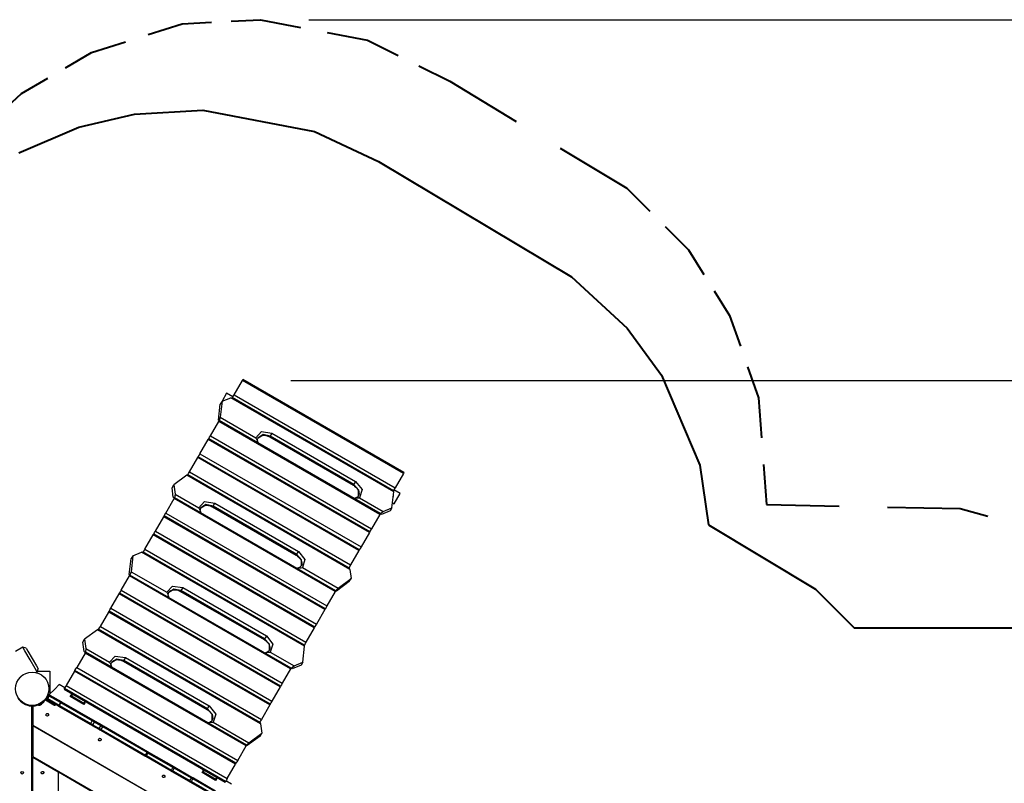
# Model space of a CAD drawing. Units: inches. Extents: x 241 to 373, y 141 to 279.
# Drawn here: x 288 to 329, y 198 to 230 of the extents above; entities that cross this region are included whole.
import ezdxf

# ---------------------------------------------------------------- set-up
doc = ezdxf.new("R2010")
doc.units = ezdxf.units.IN
doc.header["$MEASUREMENT"] = 0
doc.layers.add('Ebene 1', color=7, linetype='Continuous')

msp = doc.modelspace()

# ---------------------------------------------------------------- linework, layer by layer
at = {"layer": 'Ebene 1', "color": 179, "lineweight": 40, "true_color": 0x1a171b}
for points in [[(293.437, 229.255), (294.844, 229.701)], [(294.844, 229.701), (296.058, 229.765)], [(296.867, 229.808), (298.081, 229.872)], [(298.081, 229.872), (299.743, 229.553)], [(300.851, 229.34), (302.512, 229.021)], [(291.094, 228.51), (292.5, 228.957)], [(302.512, 229.021), (303.79, 228.383)], [(290.008, 227.872), (291.094, 228.51)], [(304.643, 227.957), (305.921, 227.319)], [(288.197, 226.809), (289.284, 227.447)], [(305.921, 227.319), (308.668, 225.66)], [(287.43, 226.107), (288.197, 226.809)], [(290.56, 225.422), (292.866, 225.953)], [(292.866, 225.953), (295.704, 226.13)], [(295.704, 226.13), (300.317, 225.244)], [(288.076, 224.359), (290.56, 225.422)], [(300.317, 225.244), (302.978, 224.004)], [(310.501, 224.554), (313.249, 222.895)], [(302.978, 224.004), (310.961, 219.221)], [(313.249, 222.895), (314.207, 221.938)], [(314.846, 221.3), (315.805, 220.343)], [(315.805, 220.343), (316.444, 219.322)], [(310.961, 219.221), (313.267, 217.095)], [(316.87, 218.641), (317.509, 217.62)], [(317.509, 217.62), (317.956, 216.344)], [(313.267, 217.095), (314.686, 215.146)], [(318.254, 215.493), (318.702, 214.217)], [(314.686, 215.146), (316.283, 211.425)], [(318.702, 214.217), (318.829, 212.558)], [(316.283, 211.425), (316.637, 208.945)], [(318.915, 211.452), (319.043, 209.793)], [(319.043, 209.793), (322.046, 209.729)], [(324.049, 209.687), (327.053, 209.623)], [(327.053, 209.623), (328.203, 209.304)], [(316.637, 208.945), (321.073, 206.287)], [(321.073, 206.287), (322.669, 204.692)], [(322.669, 204.692), (335.974, 204.692)]]:
    msp.add_lwpolyline(points, dxfattribs=at)
at = {"layer": 'Ebene 1', "color": 179, "lineweight": 25, "true_color": 0x1a171b}
for points in [[(300.082, 229.872), (364.425, 229.872)], [(296.994, 214.337), (297.339, 214.935)], [(297.339, 214.935), (297.352, 214.957), (297.357, 214.965)], [(304.007, 211.084), (297.339, 214.935)], [(304.025, 211.115), (297.357, 214.965)], [(299.339, 214.935), (355.627, 214.935)], [(296.493, 214.069), (296.417, 213.405)], [(296.493, 214.069), (296.422, 213.947)], [(296.684, 214.401), (296.493, 214.069)], [(296.493, 214.069), (296.854, 214.215)], [(296.944, 214.251), (296.684, 214.401)], [(296.854, 214.215), (296.911, 214.223)], [(303.603, 210.318), (296.854, 214.215)], [(303.599, 210.362), (296.911, 214.223)], [(296.924, 214.215), (296.957, 214.274), (296.994, 214.337)], [(296.994, 214.337), (303.662, 210.487)], [(296.347, 213.283), (296.422, 213.947)], [(296.013, 212.639), (296.358, 213.236)], [(296.369, 213.256), (296.347, 213.283)], [(296.351, 213.239), (296.358, 213.235)], [(296.358, 213.236), (296.371, 213.259), (296.376, 213.267)], [(303.026, 209.386), (296.358, 213.236)], [(296.417, 213.405), (296.376, 213.267)], [(303.044, 209.417), (296.376, 213.267)], [(296.417, 213.405), (297.895, 212.552)], [(297.895, 212.552), (298.13, 212.811), (298.557, 212.745)], [(295.58, 211.889), (295.925, 212.486)], [(295.925, 212.486), (295.939, 212.509), (295.943, 212.517)], [(302.594, 208.636), (295.925, 212.486)], [(295.943, 212.517), (295.977, 212.576), (296.013, 212.639)], [(302.612, 208.667), (295.943, 212.517)], [(296.013, 212.639), (302.682, 208.789)], [(297.895, 212.552), (297.922, 212.503), (297.946, 212.451), (297.957, 212.424), (297.966, 212.396), (297.969, 212.383), (297.971, 212.37), (297.971, 212.357), (297.967, 212.348)], [(297.973, 212.369), (297.967, 212.392), (297.963, 212.415), (297.96, 212.461), (297.966, 212.503), (297.974, 212.526), (297.986, 212.547)], [(298.487, 212.623), (298.19, 212.686), (297.981, 212.547)], [(297.984, 212.552), (298.194, 212.676), (298.48, 212.612)], [(297.984, 212.545), (297.989, 212.556), (297.994, 212.567), (298.025, 212.6), (298.066, 212.627), (298.108, 212.644), (298.154, 212.656), (298.21, 212.662), (298.269, 212.659), (298.329, 212.648), (298.388, 212.629), (298.429, 212.612), (298.469, 212.591)], [(298.48, 212.612), (298.472, 212.597), (298.469, 212.591)], [(298.469, 212.591), (301.933, 210.591)], [(298.487, 212.623), (298.48, 212.612)], [(298.48, 212.612), (301.944, 210.612)], [(298.557, 212.745), (298.521, 212.682), (298.487, 212.623)], [(301.951, 210.623), (298.487, 212.623)], [(298.557, 212.745), (302.021, 210.745)], [(295.148, 211.14), (295.492, 211.737)], [(295.492, 211.737), (295.506, 211.76), (295.51, 211.768)], [(302.161, 207.887), (295.492, 211.737)], [(295.51, 211.767), (295.544, 211.826), (295.58, 211.889)], [(302.179, 207.918), (295.51, 211.768)], [(295.58, 211.889), (302.249, 208.039)], [(295.031, 211.004), (294.493, 210.606)], [(295.071, 211.022), (295.031, 211.004)], [(301.78, 207.107), (295.031, 211.004)], [(301.758, 207.161), (295.071, 211.022)], [(295.077, 211.018), (295.111, 211.077), (295.148, 211.14)], [(295.148, 211.14), (301.816, 207.289)], [(304.007, 211.084), (303.662, 210.487)], [(304.025, 211.115), (304.02, 211.107), (304.007, 211.084)], [(294.423, 210.484), (294.493, 210.606)], [(294.477, 210.099), (294.423, 210.484)], [(294.493, 210.606), (294.548, 210.221)], [(301.944, 210.612), (301.936, 210.597), (301.933, 210.591)], [(301.933, 210.591), (301.96, 210.575), (301.985, 210.557), (302.033, 210.517), (302.075, 210.473), (302.109, 210.425), (302.136, 210.377), (302.153, 210.328), (302.163, 210.281), (302.165, 210.236), (302.157, 210.195), (302.148, 210.172), (302.135, 210.151)], [(301.951, 210.623), (301.944, 210.612)], [(301.944, 210.612), (302.142, 210.399), (302.143, 210.156)], [(302.021, 210.745), (301.985, 210.682), (301.951, 210.623)], [(302.146, 210.162), (302.15, 210.406), (301.951, 210.623)], [(302.021, 210.745), (302.292, 210.408), (302.185, 210.075)], [(303.662, 210.487), (303.626, 210.424), (303.592, 210.365)], [(303.872, 210.251), (303.612, 210.401)], [(294.167, 209.441), (294.512, 210.038)], [(294.523, 210.058), (294.477, 210.099)], [(294.499, 210.045), (294.511, 210.037)], [(294.512, 210.038), (294.525, 210.061), (294.53, 210.069)], [(301.181, 206.188), (294.512, 210.038)], [(294.548, 210.221), (294.529, 210.069)], [(301.198, 206.219), (294.53, 210.069)], [(294.548, 210.221), (295.529, 209.654)], [(301.972, 210.035), (301.979, 210.043), (301.989, 210.05), (302.002, 210.055), (302.015, 210.058), (302.043, 210.064), (302.072, 210.069), (302.129, 210.074), (302.185, 210.075)], [(302.142, 210.163), (302.136, 210.147), (302.127, 210.132), (302.098, 210.102), (302.061, 210.079), (302.027, 210.063), (301.988, 210.051)], [(302.185, 210.075), (303.167, 209.509)], [(303.527, 209.654), (303.603, 210.318)], [(303.603, 210.318), (303.599, 210.362)], [(303.622, 209.818), (303.872, 210.251)], [(295.529, 209.654), (295.764, 209.913), (296.191, 209.847)], [(295.529, 209.654), (295.556, 209.605), (295.58, 209.553), (295.591, 209.526), (295.6, 209.499), (295.603, 209.485), (295.605, 209.472), (295.605, 209.46), (295.602, 209.45)], [(295.607, 209.471), (295.601, 209.495), (295.597, 209.518), (295.594, 209.564), (295.6, 209.605), (295.608, 209.628), (295.62, 209.649)], [(296.121, 209.725), (295.824, 209.788), (295.615, 209.649)], [(295.618, 209.654), (295.828, 209.778), (296.114, 209.714)], [(295.618, 209.647), (295.623, 209.658), (295.628, 209.669), (295.658, 209.703), (295.7, 209.729), (295.742, 209.746), (295.788, 209.758), (295.844, 209.764), (295.903, 209.761), (295.963, 209.751), (296.022, 209.732), (296.063, 209.714), (296.103, 209.694)], [(296.103, 209.694), (296.106, 209.699), (296.114, 209.714)], [(296.103, 209.694), (299.567, 207.694)], [(296.114, 209.714), (296.121, 209.725)], [(296.114, 209.714), (299.579, 207.714)], [(296.121, 209.725), (296.155, 209.784), (296.191, 209.847)], [(299.585, 207.725), (296.121, 209.725)], [(296.191, 209.847), (299.655, 207.847)], [(303.167, 209.509), (303.527, 209.654)], [(303.527, 209.654), (303.457, 209.531)], [(303.551, 209.859), (303.622, 209.818)], [(293.734, 208.692), (294.079, 209.289)], [(294.079, 209.289), (294.092, 209.311), (294.097, 209.32)], [(300.748, 205.439), (294.079, 209.289)], [(294.097, 209.319), (294.131, 209.378), (294.167, 209.441)], [(300.765, 205.469), (294.097, 209.32)], [(294.167, 209.441), (300.835, 205.591)], [(303.026, 209.386), (302.682, 208.789)], [(303.044, 209.417), (303.04, 209.409), (303.026, 209.386)], [(303.026, 209.385), (303.038, 209.378)], [(303.096, 209.386), (303.038, 209.405)], [(303.044, 209.416), (303.167, 209.509)], [(303.457, 209.531), (303.096, 209.386)], [(302.682, 208.789), (302.645, 208.726), (302.611, 208.667)], [(293.301, 207.942), (293.646, 208.539)], [(293.646, 208.539), (293.66, 208.562), (293.664, 208.57)], [(300.315, 204.689), (293.646, 208.539)], [(293.664, 208.57), (293.698, 208.628), (293.734, 208.692)], [(300.332, 204.72), (293.664, 208.57)], [(293.734, 208.692), (300.403, 204.842)], [(302.594, 208.636), (302.249, 208.039)], [(302.612, 208.667), (302.607, 208.659), (302.594, 208.636)], [(293.231, 207.82), (293.265, 207.879), (293.301, 207.942)], [(293.301, 207.942), (299.97, 204.092)], [(302.249, 208.039), (302.212, 207.976), (302.178, 207.917)], [(292.654, 206.888), (292.73, 207.552)], [(292.801, 207.674), (292.725, 207.01)], [(292.801, 207.674), (292.73, 207.552)], [(292.801, 207.674), (293.161, 207.819)], [(293.161, 207.819), (293.219, 207.827)], [(299.911, 203.923), (293.161, 207.819)], [(299.907, 203.966), (293.219, 207.827)], [(299.567, 207.694), (299.57, 207.699), (299.579, 207.714)], [(299.567, 207.694), (299.594, 207.677), (299.619, 207.659), (299.667, 207.619), (299.709, 207.575), (299.744, 207.528), (299.77, 207.479), (299.788, 207.431), (299.797, 207.384), (299.799, 207.338), (299.792, 207.297), (299.783, 207.274), (299.769, 207.253)], [(299.579, 207.714), (299.585, 207.725)], [(299.579, 207.714), (299.776, 207.501), (299.777, 207.258)], [(299.585, 207.725), (299.619, 207.784), (299.655, 207.847)], [(299.78, 207.263), (299.784, 207.508), (299.585, 207.725)], [(299.655, 207.847), (299.926, 207.51), (299.819, 207.178)], [(302.161, 207.887), (301.816, 207.289)], [(302.179, 207.918), (302.174, 207.909), (302.161, 207.887)], [(299.606, 207.138), (299.613, 207.145), (299.624, 207.152), (299.636, 207.157), (299.65, 207.16), (299.678, 207.167), (299.706, 207.171), (299.764, 207.176), (299.819, 207.178)], [(299.776, 207.265), (299.77, 207.249), (299.761, 207.235), (299.733, 207.205), (299.696, 207.181), (299.661, 207.165), (299.622, 207.153)], [(299.819, 207.178), (301.297, 206.324)], [(301.816, 207.289), (301.779, 207.226), (301.746, 207.168)], [(301.758, 207.161), (301.78, 207.107)], [(301.78, 207.107), (301.834, 206.722)], [(292.321, 206.243), (292.666, 206.841)], [(292.677, 206.86), (292.654, 206.888)], [(292.658, 206.844), (292.665, 206.84)], [(292.666, 206.841), (292.679, 206.864), (292.683, 206.872)], [(299.334, 202.991), (292.666, 206.841)], [(292.725, 207.01), (292.683, 206.871)], [(299.352, 203.022), (292.683, 206.872)], [(292.725, 207.01), (294.203, 206.157)], [(301.297, 206.324), (301.834, 206.722)], [(301.764, 206.599), (301.834, 206.722)], [(294.203, 206.157), (294.437, 206.416), (294.865, 206.35)], [(294.794, 206.228), (294.497, 206.29), (294.288, 206.151)], [(294.865, 206.35), (294.828, 206.286), (294.794, 206.228)], [(294.865, 206.35), (298.329, 204.349)], [(301.198, 206.219), (301.297, 206.324)], [(301.764, 206.599), (301.227, 206.202)], [(291.888, 205.494), (292.233, 206.091)], [(292.233, 206.091), (292.246, 206.114), (292.251, 206.122)], [(298.901, 202.241), (292.233, 206.091)], [(292.251, 206.122), (292.284, 206.18), (292.321, 206.243)], [(298.919, 202.272), (292.251, 206.122)], [(292.321, 206.243), (298.99, 202.394)], [(294.203, 206.157), (294.229, 206.108), (294.254, 206.055), (294.265, 206.028), (294.273, 206.001), (294.277, 205.987), (294.278, 205.974), (294.278, 205.962), (294.275, 205.952)], [(294.281, 205.973), (294.274, 205.997), (294.27, 206.02), (294.267, 206.066), (294.273, 206.108), (294.282, 206.13), (294.294, 206.151)], [(294.291, 206.157), (294.502, 206.281), (294.788, 206.216)], [(294.292, 206.15), (294.296, 206.161), (294.302, 206.171), (294.332, 206.205), (294.374, 206.231), (294.415, 206.249), (294.462, 206.261), (294.517, 206.266), (294.576, 206.263), (294.636, 206.253), (294.696, 206.234), (294.736, 206.217), (294.776, 206.196)], [(294.788, 206.216), (294.779, 206.201), (294.776, 206.196)], [(294.776, 206.196), (298.241, 204.196)], [(294.794, 206.228), (294.788, 206.216)], [(294.788, 206.216), (298.252, 204.216)], [(298.258, 204.227), (294.794, 206.228)], [(301.181, 206.188), (300.835, 205.591)], [(301.18, 206.188), (301.186, 206.183)], [(301.198, 206.219), (301.194, 206.211), (301.181, 206.188)], [(301.227, 206.202), (301.192, 206.208)], [(291.818, 205.372), (291.852, 205.431), (291.888, 205.494)], [(291.888, 205.494), (298.557, 201.644)], [(300.835, 205.591), (300.799, 205.528), (300.765, 205.469)], [(291.455, 204.744), (291.8, 205.341)], [(291.8, 205.341), (291.813, 205.364), (291.818, 205.372)], [(298.469, 201.492), (291.8, 205.341)], [(298.487, 201.522), (291.818, 205.372)], [(300.748, 205.439), (300.403, 204.842)], [(300.765, 205.469), (300.761, 205.461), (300.748, 205.439)], [(291.385, 204.622), (291.419, 204.681), (291.455, 204.744)], [(291.455, 204.744), (298.124, 200.894)], [(300.315, 204.689), (299.97, 204.092)], [(300.332, 204.72), (300.328, 204.712), (300.315, 204.689)], [(300.403, 204.842), (300.366, 204.778), (300.332, 204.719)], [(291.338, 204.608), (290.801, 204.211)], [(291.378, 204.627), (291.338, 204.608)], [(298.088, 200.712), (291.338, 204.608)], [(298.066, 200.765), (291.378, 204.627)], [(298.329, 204.349), (298.292, 204.286), (298.258, 204.227)], [(298.329, 204.349), (298.6, 204.012), (298.493, 203.68)], [(288.245, 203.887), (287.94, 203.711)], [(288.546, 203.367), (288.333, 203.734), (288.245, 203.887)], [(288.382, 203.85), (288.245, 203.887)], [(288.382, 203.85), (288.455, 203.724), (288.632, 203.417)], [(290.73, 204.088), (290.801, 204.211)], [(290.785, 203.703), (290.73, 204.088)], [(290.801, 204.211), (290.856, 203.826)], [(298.252, 204.216), (298.243, 204.201), (298.241, 204.196)], [(298.241, 204.196), (298.267, 204.179), (298.293, 204.162), (298.341, 204.122), (298.382, 204.077), (298.417, 204.03), (298.443, 203.981), (298.461, 203.933), (298.471, 203.886), (298.472, 203.84), (298.465, 203.799), (298.456, 203.776), (298.443, 203.755)], [(298.258, 204.227), (298.252, 204.216)], [(298.252, 204.216), (298.45, 204.003), (298.451, 203.761)], [(298.454, 203.766), (298.458, 204.011), (298.258, 204.227)], [(299.835, 203.259), (299.911, 203.923)], [(299.97, 204.092), (299.933, 204.029), (299.9, 203.97)], [(299.911, 203.923), (299.907, 203.966)], [(290.82, 203.643), (290.475, 203.046)], [(290.831, 203.662), (290.785, 203.703)], [(290.807, 203.649), (290.819, 203.642)], [(290.82, 203.643), (290.833, 203.666), (290.837, 203.674)], [(297.488, 199.793), (290.82, 203.643)], [(290.856, 203.826), (290.837, 203.673)], [(297.506, 199.824), (290.837, 203.674)], [(290.856, 203.826), (291.837, 203.259)], [(291.837, 203.259), (292.072, 203.518), (292.499, 203.452)], [(292.428, 203.33), (292.463, 203.389), (292.499, 203.452)], [(292.499, 203.452), (295.963, 201.452)], [(298.28, 203.64), (298.287, 203.648), (298.297, 203.654), (298.31, 203.659), (298.323, 203.663), (298.351, 203.669), (298.38, 203.673), (298.437, 203.679), (298.493, 203.68)], [(298.45, 203.768), (298.443, 203.752), (298.434, 203.737), (298.406, 203.707), (298.369, 203.683), (298.335, 203.668), (298.296, 203.656)], [(298.493, 203.68), (299.474, 203.113)], [(288.845, 202.848), (288.758, 202.999), (288.546, 203.367)], [(288.632, 203.417), (288.809, 203.111), (288.882, 202.984)], [(290.404, 202.924), (290.438, 202.983), (290.475, 203.046)], [(290.475, 203.046), (297.143, 199.196)], [(291.837, 203.259), (291.863, 203.21), (291.888, 203.158), (291.899, 203.131), (291.908, 203.103), (291.911, 203.09), (291.913, 203.077), (291.912, 203.065), (291.909, 203.055)], [(291.915, 203.076), (291.909, 203.099), (291.904, 203.122), (291.902, 203.168), (291.908, 203.21), (291.916, 203.233), (291.928, 203.254)], [(292.428, 203.33), (292.132, 203.393), (291.923, 203.253)], [(291.926, 203.259), (292.136, 203.383), (292.422, 203.319)], [(291.926, 203.252), (291.931, 203.263), (291.936, 203.274), (291.966, 203.307), (292.008, 203.334), (292.05, 203.351), (292.096, 203.363), (292.151, 203.368), (292.21, 203.366), (292.27, 203.355), (292.33, 203.336), (292.37, 203.319), (292.41, 203.299)], [(292.41, 203.299), (292.414, 203.304), (292.422, 203.319)], [(292.41, 203.299), (295.875, 201.298)], [(292.422, 203.319), (292.428, 203.33)], [(292.422, 203.319), (295.886, 201.319)], [(295.893, 201.33), (292.428, 203.33)], [(299.352, 203.021), (299.474, 203.113)], [(299.764, 203.136), (299.404, 202.991)], [(299.474, 203.113), (299.835, 203.259)], [(299.835, 203.259), (299.764, 203.136)], [(288.114, 202.617), (288.122, 202.626), (288.13, 202.634), (288.147, 202.651), (288.164, 202.667), (288.182, 202.683), (288.201, 202.698), (288.206, 202.702), (288.21, 202.706), (288.215, 202.709), (288.22, 202.713), (288.23, 202.72), (288.24, 202.727), (288.261, 202.741), (288.282, 202.754)], [(288.282, 202.754), (288.287, 202.756)], [(288.295, 202.76), (288.299, 202.763)], [(288.819, 202.832), (288.845, 202.848)], [(288.845, 202.848), (288.882, 202.984)], [(288.856, 202.886), (289.361, 202.886)], [(289.361, 202.886), (289.361, 201.94)], [(290.387, 202.893), (290.042, 202.296)], [(290.387, 202.893), (290.4, 202.916), (290.404, 202.924)], [(297.055, 199.043), (290.387, 202.893)], [(297.073, 199.074), (290.404, 202.924)], [(299.334, 202.991), (298.99, 202.394)], [(299.352, 203.022), (299.347, 203.013), (299.334, 202.991)], [(299.334, 202.99), (299.346, 202.983)], [(299.404, 202.991), (299.345, 203.01)], [(289.328, 201.907), (289.568, 202.148), (289.755, 202.335)], [(289.987, 202.201), (289.755, 202.335)], [(289.972, 202.174), (290.006, 202.233), (290.042, 202.296)], [(290.042, 202.296), (296.71, 198.446)], [(298.901, 202.241), (298.557, 201.644)], [(298.919, 202.272), (298.915, 202.264), (298.901, 202.241)], [(298.99, 202.394), (298.953, 202.33), (298.919, 202.272)], [(289.204, 201.734), (289.289, 201.882)], [(289.236, 201.78), (289.296, 201.884)], [(289.257, 201.837), (289.261, 201.834)], [(289.277, 201.756), (289.337, 201.86)], [(289.289, 201.882), (289.293, 201.889), (289.297, 201.896), (289.301, 201.902), (289.303, 201.907), (289.306, 201.911), (289.308, 201.914), (289.308, 201.916), (289.309, 201.917)], [(289.289, 201.882), (289.293, 201.879)], [(289.337, 201.86), (289.308, 201.877), (289.296, 201.884)], [(289.326, 201.907), (289.309, 201.917)], [(289.364, 201.902), (289.355, 201.89), (289.337, 201.86)], [(289.806, 201.589), (289.337, 201.86)], [(289.364, 201.902), (289.833, 201.631)], [(289.954, 202.143), (289.956, 202.148), (289.965, 202.163)], [(289.954, 202.143), (296.622, 198.293)], [(289.965, 202.163), (289.972, 202.174)], [(289.965, 202.163), (296.634, 198.313)], [(296.64, 198.324), (289.972, 202.174)], [(290.212, 201.84), (290.247, 201.901), (290.278, 201.955)], [(290.774, 201.515), (290.212, 201.84)], [(290.233, 201.827), (290.258, 201.871)], [(290.3, 201.943), (290.258, 201.871)], [(290.258, 201.871), (290.778, 201.571)], [(288.333, 201.54), (288.323, 201.545), (288.3, 201.557), (288.278, 201.57)], [(288.345, 201.513), (288.35, 201.525), (288.353, 201.532)], [(288.616, 192.89), (288.616, 201.432)], [(288.656, 201.432), (288.656, 200.648)], [(288.822, 201.502), (288.825, 201.487), (288.829, 201.473)], [(288.973, 201.528), (288.973, 201.528), (288.972, 201.527), (288.972, 201.527), (288.971, 201.527), (288.97, 201.527), (288.97, 201.526), (288.969, 201.526), (288.968, 201.526), (288.968, 201.525), (288.967, 201.525), (288.967, 201.525), (288.966, 201.525), (288.965, 201.524), (288.965, 201.524), (288.964, 201.524), (288.963, 201.523), (288.963, 201.523), (288.962, 201.523), (288.962, 201.523), (288.961, 201.522), (288.961, 201.522), (288.96, 201.522), (288.959, 201.521), (288.958, 201.521), (288.958, 201.521), (288.957, 201.521), (288.957, 201.52), (288.956, 201.52), (288.955, 201.519), (288.955, 201.519), (288.954, 201.519), (288.954, 201.519), (288.953, 201.518), (288.952, 201.518), (288.952, 201.517), (288.951, 201.517), (288.951, 201.517), (288.95, 201.517), (288.949, 201.516), (288.949, 201.516), (288.948, 201.516), (288.948, 201.515), (288.947, 201.515), (288.946, 201.515), (288.946, 201.515), (288.945, 201.514), (288.945, 201.514), (288.944, 201.514), (288.943, 201.514), (288.943, 201.513), (288.942, 201.513), (288.942, 201.513), (288.941, 201.513), (288.94, 201.512), (288.94, 201.512), (288.939, 201.512), (288.938, 201.512), (288.938, 201.511), (288.937, 201.511), (288.937, 201.511), (288.936, 201.511), (288.936, 201.51), (288.935, 201.51), (288.934, 201.509), (288.934, 201.509), (288.933, 201.509), (288.932, 201.509), (288.932, 201.508), (288.931, 201.508), (288.931, 201.508), (288.93, 201.508), (288.929, 201.508), (288.929, 201.507), (288.928, 201.507), (288.928, 201.507), (288.927, 201.507), (288.926, 201.506), (288.926, 201.506), (288.925, 201.506), (288.924, 201.506), (288.924, 201.505), (288.923, 201.505), (288.923, 201.505), (288.922, 201.504), (288.922, 201.504), (288.921, 201.504), (288.921, 201.504), (288.92, 201.504), (288.919, 201.504), (288.919, 201.503), (288.918, 201.503), (288.917, 201.503), (288.917, 201.502), (288.917, 201.502), (288.916, 201.502), (288.915, 201.502), (288.915, 201.502), (288.914, 201.502), (288.914, 201.501), (288.913, 201.501), (288.913, 201.501), (288.912, 201.5), (288.911, 201.5), (288.911, 201.5), (288.91, 201.5), (288.909, 201.499), (288.909, 201.499), (288.908, 201.499), (288.908, 201.498), (288.907, 201.498), (288.907, 201.498), (288.906, 201.498), (288.906, 201.498), (288.905, 201.497), (288.905, 201.497), (288.904, 201.497), (288.903, 201.497), (288.903, 201.497), (288.902, 201.496), (288.902, 201.496), (288.901, 201.496), (288.901, 201.496), (288.9, 201.496), (288.9, 201.495), (288.899, 201.495), (288.898, 201.495), (288.898, 201.495), (288.897, 201.495), (288.897, 201.495), (288.896, 201.494), (288.896, 201.494), (288.895, 201.494), (288.895, 201.494), (288.894, 201.494), (288.893, 201.493), (288.893, 201.493), (288.892, 201.493), (288.892, 201.493), (288.891, 201.493), (288.891, 201.492), (288.89, 201.492), (288.89, 201.492), (288.889, 201.492), (288.889, 201.492), (288.888, 201.492), (288.888, 201.491), (288.887, 201.491), (288.887, 201.491), (288.886, 201.491), (288.886, 201.491), (288.885, 201.491), (288.885, 201.49), (288.884, 201.49), (288.883, 201.49), (288.883, 201.49), (288.883, 201.49), (288.882, 201.49), (288.882, 201.489), (288.881, 201.489), (288.881, 201.489), (288.88, 201.489), (288.88, 201.488), (288.879, 201.488), (288.879, 201.488), (288.878, 201.488), (288.878, 201.487), (288.877, 201.487), (288.877, 201.487), (288.876, 201.487), (288.876, 201.487), (288.876, 201.487), (288.875, 201.487), (288.875, 201.486), (288.874, 201.486), (288.873, 201.486), (288.873, 201.486), (288.873, 201.486), (288.872, 201.486), (288.872, 201.486), (288.871, 201.485), (288.871, 201.485), (288.87, 201.485), (288.87, 201.485), (288.87, 201.485), (288.869, 201.485), (288.869, 201.485), (288.868, 201.484), (288.868, 201.484), (288.867, 201.484), (288.867, 201.484), (288.866, 201.484), (288.866, 201.484), (288.866, 201.484), (288.865, 201.484), (288.865, 201.483), (288.864, 201.483), (288.864, 201.483), (288.864, 201.483), (288.863, 201.483), (288.862, 201.483), (288.862, 201.483), (288.862, 201.483), (288.861, 201.482), (288.861, 201.482), (288.861, 201.482), (288.86, 201.482), (288.86, 201.482), (288.859, 201.482), (288.859, 201.482), (288.859, 201.482), (288.858, 201.482), (288.858, 201.481), (288.857, 201.481), (288.857, 201.481), (288.857, 201.481), (288.856, 201.481), (288.856, 201.481), (288.855, 201.481), (288.855, 201.481), (288.855, 201.481), (288.854, 201.48), (288.854, 201.48), (288.854, 201.48), (288.853, 201.48), (288.853, 201.48), (288.852, 201.48), (288.852, 201.48), (288.852, 201.48), (288.851, 201.48), (288.851, 201.48), (288.851, 201.479), (288.85, 201.479), (288.85, 201.479), (288.85, 201.479), (288.85, 201.479), (288.849, 201.479), (288.849, 201.479), (288.849, 201.478), (288.848, 201.478), (288.848, 201.478), (288.848, 201.478), (288.847, 201.478), (288.847, 201.478), (288.847, 201.478), (288.847, 201.478), (288.846, 201.478), (288.846, 201.478), (288.845, 201.478), (288.845, 201.478), (288.845, 201.477), (288.845, 201.477), (288.845, 201.477), (288.844, 201.477), (288.844, 201.477), (288.843, 201.477), (288.843, 201.477), (288.843, 201.477), (288.843, 201.477), (288.842, 201.477), (288.842, 201.477), (288.842, 201.477), (288.842, 201.477), (288.841, 201.477), (288.841, 201.476), (288.841, 201.476), (288.841, 201.476), (288.84, 201.476), (288.839, 201.476), (288.839, 201.476), (288.839, 201.476), (288.838, 201.476), (288.838, 201.476), (288.837, 201.475), (288.837, 201.475), (288.836, 201.475), (288.836, 201.475), (288.836, 201.475), (288.835, 201.475), (288.835, 201.475), (288.835, 201.475), (288.834, 201.475), (288.834, 201.475), (288.834, 201.475), (288.833, 201.474), (288.833, 201.474), (288.833, 201.474), (288.832, 201.474), (288.832, 201.474), (288.832, 201.474), (288.831, 201.474), (288.831, 201.474), (288.831, 201.474), (288.831, 201.473), (288.83, 201.473), (288.83, 201.473), (288.83, 201.473), (288.83, 201.473), (288.829, 201.473)], [(288.85, 201.479), (288.849, 201.479), (288.849, 201.479), (288.849, 201.478), (288.848, 201.478), (288.848, 201.478), (288.848, 201.478), (288.847, 201.478), (288.847, 201.478), (288.847, 201.478), (288.847, 201.478), (288.846, 201.478), (288.846, 201.478), (288.845, 201.478), (288.845, 201.478), (288.845, 201.477), (288.845, 201.477), (288.845, 201.477), (288.844, 201.477), (288.844, 201.477), (288.843, 201.477), (288.843, 201.477), (288.843, 201.477), (288.843, 201.477), (288.842, 201.477), (288.842, 201.477), (288.842, 201.477), (288.842, 201.477), (288.841, 201.477), (288.841, 201.476), (288.841, 201.476), (288.841, 201.476), (288.84, 201.476), (288.839, 201.476), (288.839, 201.476), (288.839, 201.476), (288.838, 201.476), (288.838, 201.476), (288.837, 201.475), (288.837, 201.475), (288.836, 201.475), (288.836, 201.475), (288.836, 201.475), (288.835, 201.475), (288.835, 201.475), (288.835, 201.475), (288.834, 201.475), (288.834, 201.475), (288.834, 201.475), (288.833, 201.474), (288.833, 201.474), (288.833, 201.474), (288.832, 201.474), (288.832, 201.474), (288.832, 201.474), (288.831, 201.474), (288.831, 201.474), (288.831, 201.474), (288.831, 201.473), (288.83, 201.473), (288.83, 201.473), (288.83, 201.473), (288.83, 201.473), (288.829, 201.473)], [(288.959, 201.555), (288.946, 201.548), (288.934, 201.542), (288.921, 201.537), (288.908, 201.532), (288.876, 201.519)], [(288.969, 201.526), (288.909, 201.495), (288.884, 201.483)], [(288.884, 201.483), (288.891, 201.469)], [(289.069, 201.56), (288.98, 201.515), (288.891, 201.469)], [(288.922, 201.485), (288.958, 201.481)], [(289.02, 201.513), (288.989, 201.497), (288.958, 201.481)], [(288.961, 201.552), (288.973, 201.528)], [(289.062, 201.574), (289.04, 201.563), (288.986, 201.535)], [(289.018, 201.551), (289.016, 201.552)], [(289.02, 201.513), (289.038, 201.545)], [(289.069, 201.56), (289.062, 201.574)], [(289.146, 201.696), (289.163, 201.713)], [(289.184, 201.691), (289.149, 201.656)], [(289.19, 201.697), (289.53, 201.5)], [(289.212, 201.73), (289.204, 201.734)], [(289.473, 201.55), (289.22, 201.697)], [(289.235, 201.722), (289.254, 201.712)], [(289.236, 201.78), (289.248, 201.773), (289.277, 201.756)], [(289.277, 201.756), (289.26, 201.725), (289.254, 201.712)], [(289.723, 201.44), (289.254, 201.712)], [(289.277, 201.756), (289.746, 201.485)], [(289.473, 201.55), (289.488, 201.576)], [(289.603, 201.476), (289.565, 201.497), (289.473, 201.55)], [(289.53, 201.5), (289.54, 201.499), (289.551, 201.505)], [(289.53, 201.5), (289.549, 201.489), (289.556, 201.485)], [(289.603, 201.476), (289.618, 201.502)], [(289.746, 201.485), (289.729, 201.454), (289.723, 201.44)], [(289.739, 201.432), (289.731, 201.436), (289.723, 201.44)], [(289.739, 201.432), (289.746, 201.444), (289.764, 201.475)], [(291.037, 200.682), (289.739, 201.432)], [(289.746, 201.485), (289.806, 201.589)], [(289.746, 201.485), (289.755, 201.48), (289.764, 201.475)], [(289.764, 201.475), (289.825, 201.578)], [(289.764, 201.475), (291.062, 200.725)], [(289.833, 201.631), (289.825, 201.619), (289.806, 201.589)], [(289.825, 201.578), (289.815, 201.584), (289.806, 201.589)], [(289.825, 201.578), (289.842, 201.609), (289.848, 201.622)], [(291.122, 200.829), (289.825, 201.578)], [(289.833, 201.631), (289.841, 201.627), (289.848, 201.622)], [(289.848, 201.622), (291.146, 200.873)], [(290.778, 201.571), (290.753, 201.527)], [(290.841, 201.63), (290.81, 201.576), (290.774, 201.515)], [(290.82, 201.643), (290.778, 201.571)], [(295.893, 201.33), (295.926, 201.389), (295.963, 201.452)], [(295.963, 201.452), (296.234, 201.115), (296.127, 200.782)], [(298.469, 201.492), (298.124, 200.894)], [(298.487, 201.522), (298.482, 201.514), (298.469, 201.492)], [(298.557, 201.644), (298.52, 201.581), (298.487, 201.522)], [(288.616, 201.326), (288.656, 201.326)], [(288.616, 201.321), (288.656, 201.321)], [(295.875, 201.298), (295.878, 201.304), (295.886, 201.319)], [(295.875, 201.298), (295.901, 201.282), (295.927, 201.264), (295.975, 201.224), (296.017, 201.179), (296.051, 201.132), (296.078, 201.084), (296.095, 201.035), (296.105, 200.988), (296.106, 200.943), (296.099, 200.902), (296.09, 200.879), (296.077, 200.858)], [(295.886, 201.319), (295.893, 201.33)], [(295.886, 201.319), (296.084, 201.106), (296.084, 200.863)], [(296.088, 200.868), (296.092, 201.113), (295.893, 201.33)], [(288.656, 200.648), (295.976, 196.422)], [(295.956, 196.41), (288.656, 200.625)], [(288.656, 200.625), (288.656, 199.355)], [(291.037, 200.682), (291.044, 200.695), (291.062, 200.725)], [(291.136, 200.625), (291.087, 200.653), (291.037, 200.682)], [(291.062, 200.725), (291.122, 200.829)], [(291.062, 200.725), (291.106, 200.7), (291.148, 200.675)], [(291.122, 200.829), (291.14, 200.86), (291.146, 200.873)], [(291.208, 200.779), (291.166, 200.804), (291.122, 200.829)], [(291.136, 200.625), (291.134, 200.643), (291.148, 200.675)], [(291.402, 200.471), (291.136, 200.625)], [(291.146, 200.873), (291.197, 200.844), (291.246, 200.815)], [(291.148, 200.675), (291.208, 200.779)], [(291.148, 200.675), (291.413, 200.522)], [(291.208, 200.779), (291.23, 200.808), (291.246, 200.815)], [(291.473, 200.627), (291.208, 200.779)], [(291.246, 200.815), (291.512, 200.662)], [(291.413, 200.522), (291.473, 200.627)], [(291.473, 200.627), (291.495, 200.655), (291.512, 200.662)], [(291.554, 200.58), (291.513, 200.603), (291.473, 200.627)], [(291.494, 200.476), (291.554, 200.58)], [(291.512, 200.662), (291.545, 200.643), (291.579, 200.623)], [(291.554, 200.58), (291.572, 200.611), (291.579, 200.623)], [(293.388, 199.521), (291.554, 200.58)], [(291.579, 200.623), (293.413, 199.564)], [(295.914, 200.743), (295.921, 200.75), (295.931, 200.756), (295.944, 200.762), (295.957, 200.765), (295.985, 200.772), (296.014, 200.776), (296.072, 200.781), (296.127, 200.782)], [(296.084, 200.87), (296.077, 200.854), (296.068, 200.839), (296.04, 200.809), (296.003, 200.786), (295.969, 200.77), (295.93, 200.758)], [(296.127, 200.782), (297.605, 199.929)], [(298.124, 200.894), (298.088, 200.831), (298.053, 200.772)], [(298.066, 200.765), (298.088, 200.712)], [(298.088, 200.712), (298.142, 200.326)], [(289.236, 200.29), (289.236, 200.313)], [(289.356, 200.221), (289.356, 200.244)], [(291.402, 200.471), (291.4, 200.489), (291.413, 200.522)], [(291.469, 200.433), (291.435, 200.452), (291.402, 200.471)], [(291.413, 200.522), (291.453, 200.499), (291.494, 200.476)], [(291.469, 200.433), (291.476, 200.445), (291.494, 200.476)], [(293.303, 199.374), (291.469, 200.433)], [(291.494, 200.476), (293.328, 199.417)], [(298.072, 200.204), (297.534, 199.806)], [(297.605, 199.929), (298.142, 200.326)], [(298.072, 200.204), (298.142, 200.326)], [(297.143, 199.196), (297.488, 199.793)], [(297.506, 199.824), (297.501, 199.816), (297.488, 199.793)], [(297.488, 199.792), (297.494, 199.788)], [(297.534, 199.806), (297.499, 199.812)], [(297.506, 199.823), (297.605, 199.929)], [(290.456, 199.609), (290.456, 199.586)], [(293.303, 199.374), (293.311, 199.387), (293.328, 199.417)], [(293.345, 199.35), (293.324, 199.362), (293.303, 199.374)], [(293.328, 199.417), (293.388, 199.521)], [(293.328, 199.417), (293.346, 199.407), (293.364, 199.396)], [(293.345, 199.35), (293.348, 199.365), (293.364, 199.396)], [(293.364, 199.396), (293.424, 199.5)], [(293.364, 199.396), (294.401, 198.797)], [(293.388, 199.521), (293.406, 199.552), (293.413, 199.564)], [(293.424, 199.5), (293.406, 199.511), (293.388, 199.521)], [(293.413, 199.564), (293.434, 199.552), (293.455, 199.54)], [(293.424, 199.5), (293.443, 199.53), (293.455, 199.54)], [(294.461, 198.901), (293.424, 199.5)], [(293.455, 199.54), (294.492, 198.941)], [(288.656, 199.355), (294.856, 195.775)], [(288.656, 193.635), (288.656, 199.332)], [(288.656, 199.332), (289.702, 198.728)], [(289.236, 198.997), (289.236, 199.02)], [(289.356, 198.927), (289.356, 198.95)], [(294.382, 198.751), (293.345, 199.35)], [(296.71, 198.446), (297.055, 199.043)], [(297.073, 199.074), (297.069, 199.066), (297.055, 199.043)], [(297.143, 199.196), (297.107, 199.133), (297.073, 199.074)], [(289.702, 198.728), (289.702, 195.448)], [(289.723, 198.716), (291.122, 197.908)], [(289.723, 195.483), (289.723, 198.716)], [(294.382, 198.751), (294.385, 198.766), (294.401, 198.797)], [(294.428, 198.724), (294.405, 198.737), (294.382, 198.751)], [(294.401, 198.797), (294.461, 198.901)], [(294.401, 198.797), (294.429, 198.781), (294.456, 198.765)], [(294.428, 198.724), (294.437, 198.736), (294.456, 198.765)], [(295.137, 198.315), (294.428, 198.724)], [(294.456, 198.765), (294.516, 198.87)], [(294.456, 198.765), (295.165, 198.357)], [(294.461, 198.901), (294.481, 198.931), (294.492, 198.941)], [(294.516, 198.87), (294.489, 198.885), (294.461, 198.901)], [(294.492, 198.941), (294.515, 198.928), (294.538, 198.915)], [(294.516, 198.87), (294.533, 198.901), (294.538, 198.915)], [(295.225, 198.46), (294.516, 198.87)], [(294.538, 198.915), (295.247, 198.506)], [(295.668, 198.69), (295.703, 198.751), (295.734, 198.805)], [(296.23, 198.365), (295.668, 198.69)], [(295.689, 198.677), (295.714, 198.721)], [(295.756, 198.793), (295.714, 198.721)], [(295.714, 198.721), (296.234, 198.421)], [(290.456, 198.316), (290.456, 198.292)], [(290.466, 198.31), (290.466, 198.287)], [(295.137, 198.315), (295.146, 198.327), (295.165, 198.357)], [(295.204, 198.276), (295.17, 198.296), (295.137, 198.315)], [(295.165, 198.357), (295.225, 198.46)], [(295.165, 198.357), (295.194, 198.34), (295.223, 198.323)], [(295.204, 198.276), (295.207, 198.291), (295.223, 198.323)], [(296.115, 197.75), (295.204, 198.276)], [(295.223, 198.323), (295.283, 198.427)], [(295.223, 198.323), (296.134, 197.797)], [(295.225, 198.46), (295.242, 198.492), (295.247, 198.506)], [(295.283, 198.427), (295.254, 198.444), (295.225, 198.46)], [(295.247, 198.506), (295.281, 198.486), (295.314, 198.467)], [(295.283, 198.427), (295.302, 198.456), (295.314, 198.467)], [(296.194, 197.901), (295.283, 198.427)], [(295.314, 198.467), (296.225, 197.941)], [(296.234, 198.421), (296.209, 198.378)], [(296.297, 198.481), (296.265, 198.426), (296.23, 198.365)], [(296.275, 198.493), (296.234, 198.421)], [(296.634, 198.313), (296.625, 198.298), (296.622, 198.293)], [(296.634, 198.313), (296.64, 198.324)], [(296.71, 198.446), (296.674, 198.383), (296.64, 198.324)], [(296.887, 198.217), (296.655, 198.351)]]:
    msp.add_lwpolyline(points, dxfattribs=at)
for points in [[(303.579, 210.109), (303.603, 210.132), (303.608, 210.17), (303.589, 210.197)], [(289.364, 201.902), (289.34, 201.915), (289.309, 201.907), (289.296, 201.884)], [(288.041, 201.773), (288.165, 201.584), (288.371, 201.464), (288.597, 201.452)], [(288.345, 201.535), (288.335, 201.536), (288.325, 201.533), (288.318, 201.526)], [(288.616, 201.432), (288.616, 201.442), (288.607, 201.451), (288.597, 201.452)], [(288.614, 201.441), (288.629, 201.441), (288.643, 201.441), (288.658, 201.441)], [(288.675, 201.452), (288.664, 201.451), (288.656, 201.442), (288.656, 201.432)], [(288.675, 201.452), (288.727, 201.455), (288.779, 201.463), (288.829, 201.477)], [(288.973, 201.528), (289.038, 201.561), (289.097, 201.605), (289.149, 201.656)], [(289.235, 201.722), (289.212, 201.736), (289.182, 201.732), (289.163, 201.713)], [(289.22, 201.697), (289.209, 201.703), (289.193, 201.701), (289.184, 201.691)], [(289.236, 201.78), (289.222, 201.756), (289.23, 201.725), (289.254, 201.712)], [(289.556, 201.485), (289.567, 201.479), (289.58, 201.478), (289.591, 201.482)]]:
    msp.add_open_spline(points, degree=3, dxfattribs=at)
for points in [[(288.636, 201.471), (289.017, 201.471), (289.326, 201.78), (289.326, 202.161), (289.326, 202.541), (289.017, 202.851), (288.636, 202.851), (288.255, 202.851), (287.946, 202.541), (287.946, 202.161), (287.946, 201.782), (288.258, 201.471), (288.636, 201.471), (288.636, 201.471), (288.636, 201.471), (288.636, 201.471)], [(289.228, 201.039), (289.255, 201.024), (289.288, 201.033), (289.303, 201.059), (289.319, 201.086), (289.31, 201.119), (289.283, 201.134), (289.257, 201.15), (289.223, 201.141), (289.208, 201.114), (289.193, 201.088), (289.202, 201.054), (289.228, 201.039), (289.228, 201.039), (289.228, 201.039), (289.228, 201.039)], [(291.408, 200.012), (291.434, 199.997), (291.468, 200.006), (291.483, 200.032), (291.498, 200.058), (291.489, 200.092), (291.463, 200.107), (291.437, 200.122), (291.403, 200.113), (291.388, 200.087), (291.373, 200.061), (291.382, 200.027), (291.408, 200.012), (291.408, 200.012), (291.408, 200.012), (291.408, 200.012)], [(288.161, 198.686), (288.161, 198.656), (288.186, 198.631), (288.216, 198.631), (288.246, 198.631), (288.271, 198.656), (288.271, 198.686), (288.271, 198.716), (288.246, 198.741), (288.216, 198.741), (288.186, 198.741), (288.161, 198.716), (288.161, 198.686), (288.161, 198.686), (288.161, 198.686), (288.161, 198.686)], [(289.028, 198.638), (289.055, 198.623), (289.088, 198.632), (289.103, 198.658), (289.119, 198.685), (289.11, 198.718), (289.083, 198.733), (289.057, 198.749), (289.023, 198.74), (289.008, 198.713), (288.993, 198.687), (289.002, 198.654), (289.028, 198.638), (289.028, 198.638), (289.028, 198.638), (289.028, 198.638)], [(294.049, 198.487), (294.075, 198.472), (294.109, 198.481), (294.125, 198.507), (294.14, 198.534), (294.131, 198.567), (294.104, 198.582), (294.078, 198.597), (294.044, 198.588), (294.029, 198.562), (294.014, 198.536), (294.023, 198.502), (294.049, 198.487), (294.049, 198.487), (294.049, 198.487), (294.049, 198.487)]]:
    msp.add_open_spline(points, degree=3, knots=[0, 0, 0, 0, 1, 1, 1, 2, 2, 2, 3, 3, 3, 4, 4, 4, 5, 5, 5, 5], dxfattribs=at)

doc.saveas('drawing.dxf')
